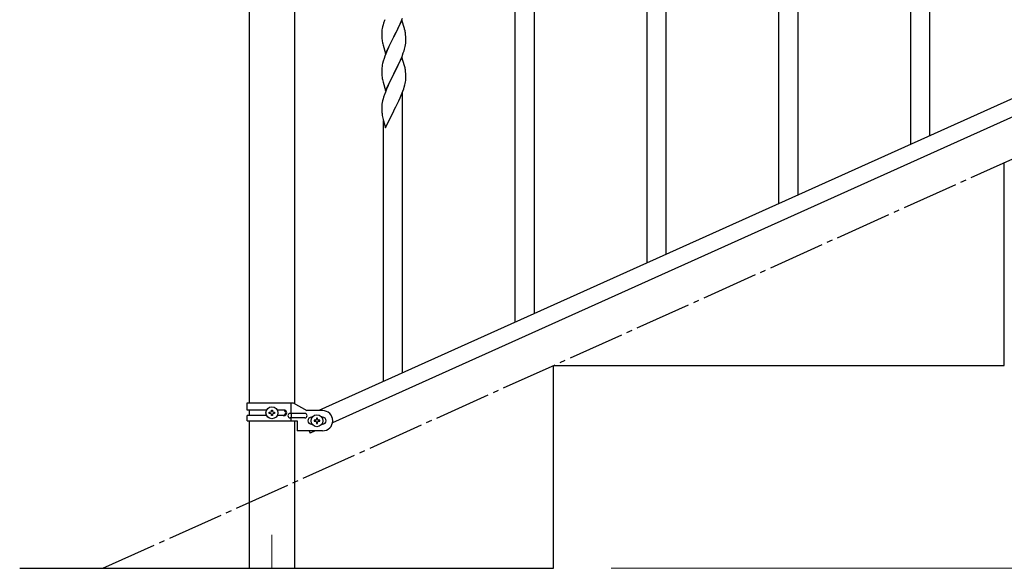
# Model space of a CAD drawing. Units: millimetres. Extents: x 0 to 8280, y 0 to 5795.
# Drawn here: x 5711 to 6584, y 1173 to 1660 of the extents above; entities that cross this region are included whole.
import ezdxf

# ---------------------------------------------------------------- set-up
doc = ezdxf.new("R2010")
doc.units = ezdxf.units.MM
doc.linetypes.add('YCENTER_1', pattern=[13, 10, -1, 1, -1])
for name, color, linetype, lineweight in [('YKK_12', 2, 'Continuous', 13), ('YKK_A1', 4, 'Continuous', 30), ('YKK_D', 6, 'Continuous', 13)]:
    doc.layers.add(name, color=color, linetype=linetype, lineweight=lineweight)

msp = doc.modelspace()

# ---------------------------------------------------------------- linework, layer by layer
at = {"layer": 'YKK_12', "linetype": 'YCENTER_1', "ltscale": 5}
msp.add_line((5934.49, 1202.48), (5934.49, 1172.81), dxfattribs=at)
at = {"layer": 'YKK_A1', "linetype": 'Continuous', "ltscale": 0.5}
for p, q in [((5914.24, 1995.75), (5914.24, 1319.79)), ((5954.74, 1319), (5954.74, 1995.75)), ((6680.72, 1629.86), (5976.21, 1312.79)), ((6692.76, 1618.83), (5988.26, 1301.77)), ((6584.49, 1352.81), (6584.49, 1532.81)), ((6184.49, 1352.81), (6584.49, 1352.81)), ((6184.49, 1172.81), (6184.49, 1352.81)), ((5912.49, 1319.79), (5953.36, 1319.79)), ((5912.49, 1313.29), (5912.49, 1319.79)), ((5951.46, 1310.29), (5951.46, 1319.79)), ((5953.36, 1319.79), (5965.49, 1312.79)), ((5929.82, 1313.29), (5912.49, 1313.29)), ((5914.24, 1313.29), (5914.24, 1308.29)), ((5932.09, 1310.32), (5932.09, 1311.28)), ((5932.09, 1311.28), (5933.05, 1311.28)), ((5934.01, 1312.24), (5934.01, 1313.2)), ((5934.01, 1313.2), (5934.97, 1313.2)), ((5934.97, 1313.2), (5934.97, 1312.24)), ((5935.93, 1311.28), (5936.89, 1311.28)), ((5936.89, 1311.28), (5936.89, 1310.32)), ((5945.08, 1313.29), (5939.16, 1313.29)), ((5979.49, 1312.79), (5965.49, 1312.79)), ((5912.49, 1303.79), (5912.49, 1308.29)), ((5929.81, 1308.29), (5912.49, 1308.29)), ((5912.49, 1303.79), (5956.99, 1303.79)), ((5914.24, 1303.79), (5914.24, 1172.81)), ((5933.05, 1310.32), (5932.09, 1310.32)), ((5934.01, 1308.4), (5934.01, 1309.36)), ((5934.97, 1308.4), (5934.01, 1308.4)), ((5934.97, 1309.36), (5934.97, 1308.4)), ((5936.89, 1310.32), (5935.93, 1310.32)), ((5945.08, 1308.29), (5939.16, 1308.29)), ((5963.69, 1310.29), (5950.61, 1310.29)), ((5963.69, 1306.29), (5950.61, 1306.29)), ((5951.46, 1303.79), (5951.46, 1306.29)), ((5952.01, 1306.29), (5952.01, 1310.29)), ((5954.74, 1172.81), (5954.74, 1303.79)), ((5956.99, 1303.79), (5956.99, 1294.79)), ((5969.49, 1306.79), (5970.12, 1306.79)), ((5972.09, 1304.27), (5972.09, 1303.31)), ((5973.05, 1304.27), (5972.09, 1304.27)), ((5972.09, 1303.31), (5973.05, 1303.31)), ((5974.97, 1306.19), (5974.01, 1306.19)), ((5974.01, 1306.19), (5974.01, 1305.23)), ((5974.01, 1302.35), (5974.01, 1301.39)), ((5974.97, 1305.23), (5974.97, 1306.19)), ((5974.97, 1301.39), (5974.97, 1302.35)), ((5976.89, 1304.27), (5975.93, 1304.27)), ((5975.93, 1303.31), (5976.89, 1303.31)), ((5976.89, 1303.31), (5976.89, 1304.27)), ((5978.86, 1306.79), (5979.49, 1306.79)), ((5979.49, 1294.79), (5956.99, 1294.79)), ((5967.57, 1294.79), (5968.45, 1292.85)), ((5972.76, 1294.79), (5968.45, 1292.85)), ((5969.49, 1300.79), (5970.12, 1300.79)), ((5974.01, 1301.39), (5974.97, 1301.39)), ((5978.86, 1300.79), (5979.49, 1300.79)), ((5710.64, 1172.81), (6184.49, 1172.81))]:
    msp.add_line(p, q, dxfattribs=at)
at = {"layer": 'YKK_A1', "linetype": 'Continuous'}
for p, q in [((6501.49, 1549.28), (6501.49, 1909.06)), ((6518.49, 1556.92), (6518.49, 1909.06)), ((6150.49, 1391.53), (6150.49, 1751.32)), ((6167.49, 1399.17), (6167.49, 1751.32)), ((6401.49, 1504.34), (6401.49, 1753.37)), ((6384.49, 1496.7), (6384.49, 1728.06)), ((6284.49, 1451.75), (6284.49, 1700.78)), ((6267.49, 1444.11), (6267.49, 1675.48)), ((6049.14, 1657.97), (6050.36, 1661)), ((6032.34, 1651.88), (6032.12, 1650.55)), ((6032.63, 1653.27), (6032.34, 1651.88)), ((6033.12, 1655.18), (6032.63, 1653.27)), ((6033.56, 1656.65), (6033.12, 1655.18)), ((6049.89, 1659.26), (6042.66, 1644.4)), ((6044.76, 1648.53), (6046.27, 1651.63)), ((6046.27, 1651.63), (6046.94, 1653.04)), ((6046.94, 1653.04), (6048.28, 1655.96)), ((6048.28, 1655.96), (6049.14, 1657.97)), ((6052.09, 1651.86), (6049.89, 1659.26)), ((6052.28, 1651.13), (6052.09, 1651.86)), ((6031.95, 1648.46), (6031.94, 1648.06)), ((6031.94, 1648.06), (6031.96, 1646.2)), ((6031.99, 1649.27), (6031.95, 1648.46)), ((6031.96, 1646.2), (6031.99, 1645.19)), ((6031.99, 1645.19), (6032.04, 1644.25)), ((6032.04, 1644.25), (6032.14, 1642.81)), ((6035.44, 1629.54), (6042.66, 1644.4)), ((6042.5, 1644.07), (6040.15, 1639.41)), ((6042.66, 1644.4), (6042.5, 1644.07)), ((6042.66, 1644.4), (6042.83, 1644.73)), ((6042.83, 1644.73), (6044.76, 1648.53)), ((6052.62, 1649.72), (6052.28, 1651.13)), ((6053.27, 1644.85), (6053.16, 1646.26)), ((6053.33, 1643.61), (6053.27, 1644.85)), ((6053.38, 1641.88), (6053.33, 1643.61)), ((6032.14, 1642.81), (6032.29, 1641.5)), ((6032.29, 1641.5), (6032.43, 1640.51)), ((6032.43, 1640.51), (6032.61, 1639.55)), ((6032.61, 1639.55), (6032.71, 1639.08)), ((6032.71, 1639.08), (6032.92, 1638.14)), ((6032.92, 1638.14), (6033.17, 1637.19)), ((6033.17, 1637.19), (6035.44, 1629.54)), ((6037.94, 1634.8), (6036.83, 1632.34)), ((6038.39, 1635.76), (6037.94, 1634.8)), ((6040.15, 1639.41), (6038.39, 1635.76)), ((6052.47, 1634.58), (6052.8, 1636)), ((6052.8, 1636), (6053.07, 1637.36)), ((6053.07, 1637.36), (6053.26, 1638.68)), ((6053.36, 1639.93), (6053.38, 1640.73)), ((6053.38, 1640.73), (6053.38, 1641.88)), ((6034.77, 1627.29), (6034.05, 1625.27)), ((6035.56, 1629.32), (6034.77, 1627.29)), ((6036.83, 1632.34), (6035.56, 1629.32)), ((6049.89, 1626.39), (6042.66, 1611.53)), ((6048.93, 1624.59), (6049.97, 1627.12)), ((6052.15, 1618.74), (6049.89, 1626.39)), ((6049.97, 1627.12), (6051.1, 1630.15)), ((6051.1, 1630.15), (6051.77, 1632.15)), ((6032.03, 1616.82), (6031.97, 1615.99)), ((6032.19, 1618.12), (6032.03, 1616.82)), ((6032.43, 1619.47), (6032.19, 1618.12)), ((6032.74, 1620.87), (6032.43, 1619.47)), ((6033.26, 1622.79), (6032.74, 1620.87)), ((6034.05, 1625.27), (6033.26, 1622.79)), ((6044.55, 1615.24), (6046.05, 1618.3)), ((6046.05, 1618.3), (6046.94, 1620.17)), ((6046.94, 1620.17), (6048.49, 1623.59)), ((6048.49, 1623.59), (6048.93, 1624.59)), ((6052.4, 1617.79), (6052.15, 1618.74)), ((6052.62, 1616.85), (6052.4, 1617.79)), ((6031.97, 1615.99), (6031.94, 1615.19)), ((6031.94, 1615.19), (6031.96, 1613.33)), ((6031.96, 1613.33), (6031.99, 1612.32)), ((6031.99, 1612.32), (6032.04, 1611.38)), ((6032.04, 1611.38), (6032.14, 1609.94)), ((6032.14, 1609.94), (6032.29, 1608.62)), ((6035.44, 1596.67), (6042.66, 1611.53)), ((6042.5, 1611.2), (6039.5, 1605.21)), ((6042.66, 1611.53), (6042.5, 1611.2)), ((6042.66, 1611.53), (6042.83, 1611.86)), ((6042.83, 1611.86), (6044.55, 1615.24)), ((6053.27, 1611.98), (6053.16, 1613.39)), ((6053.33, 1610.74), (6053.27, 1611.98)), ((6053.38, 1609.01), (6053.33, 1610.74)), ((6053.38, 1607.86), (6053.38, 1609.01)), ((6032.66, 1606.45), (6032.92, 1605.27)), ((6032.92, 1605.27), (6033.17, 1604.31)), ((6033.17, 1604.31), (6035.44, 1596.67)), ((6037.27, 1600.46), (6036.19, 1597.96)), ((6038.39, 1602.89), (6037.27, 1600.46)), ((6039.5, 1605.21), (6038.39, 1602.89)), ((6051.45, 1598.28), (6051.92, 1599.77)), ((6051.92, 1599.77), (6052.47, 1601.71)), ((6052.47, 1601.71), (6052.8, 1603.12)), ((6052.8, 1603.12), (6053.07, 1604.49)), ((6053.07, 1604.49), (6053.26, 1605.81)), ((6053.36, 1607.06), (6053.38, 1607.86)), ((6033.56, 1590.91), (6033.12, 1589.44)), ((6035.16, 1595.43), (6034.59, 1593.91)), ((6036.19, 1597.96), (6035.16, 1595.43)), ((6048.28, 1590.22), (6049.56, 1593.23)), ((6049.56, 1593.23), (6050.74, 1596.27)), ((6050.49, 1346.59), (6050.49, 1595.62)), ((6050.74, 1596.27), (6051.45, 1598.28)), ((6031.95, 1582.71), (6031.94, 1582.32)), ((6031.94, 1582.32), (6031.96, 1580.46)), ((6031.99, 1583.53), (6031.95, 1582.71)), ((6032.34, 1586.14), (6032.12, 1584.81)), ((6032.63, 1587.52), (6032.34, 1586.14)), ((6033.12, 1589.44), (6032.63, 1587.52)), ((6042.83, 1578.99), (6044.55, 1582.37)), ((6044.55, 1582.37), (6046.5, 1586.35)), ((6046.5, 1586.35), (6047.17, 1587.78)), ((6047.17, 1587.78), (6048.28, 1590.22)), ((6031.96, 1580.46), (6031.99, 1579.45)), ((6031.99, 1579.45), (6032.04, 1578.51)), ((6032.04, 1578.51), (6032.12, 1577.35)), ((6032.71, 1573.34), (6032.92, 1572.4)), ((6035.44, 1563.8), (6042.66, 1578.66)), ((6042.66, 1578.66), (6042.83, 1578.99)), ((6032.92, 1572.4), (6033.24, 1571.2)), ((6033.24, 1571.2), (6033.6, 1569.93)), ((6033.49, 1338.95), (6033.49, 1570.32)), ((6033.6, 1569.93), (6035.44, 1563.8))]:
    msp.add_line(p, q, dxfattribs=at)
at = {"layer": 'YKK_A1', "linetype": 'YCENTER_1', "ltscale": 5}
msp.add_line((5784.49, 1172.81), (7384.49, 1892.81), dxfattribs=at)
at = {"layer": 'YKK_A1', "linetype": 'Continuous', "ltscale": 0.5}
for centre in [(5934.49, 1310.8), (5974.49, 1303.79)]:
    msp.add_circle(centre, 5.3, dxfattribs=at)
at = {"layer": 'YKK_A1', "linetype": 'Continuous'}
for centre, radius, start, end in [((6109.19, 1632.4), 79.42, 159.93435, 162.22611), ((6063.93, 1646.66), 32.04, 173.03232, 175.32407), ((6011.15, 1641.01), 42.37, 9.56725, 11.859), ((6008.3, 1641.41), 45.12, 6.17603, 8.46779), ((5991.37, 1650.86), 63.23, 342.78424, 345.07599), ((6021.94, 1641.93), 31.49, 354.07159, 356.36334), ((6011.14, 1608.14), 42.38, 9.5641, 11.85586), ((6086.89, 1616.78), 55.21, 188.49987, 190.79162), ((6008.35, 1608.54), 45.07, 6.18413, 8.47589), ((6021.92, 1609.06), 31.5, 354.07349, 356.36524), ((6109.23, 1566.66), 79.46, 159.94312, 162.23488), ((6063.98, 1580.92), 32.09, 173.04137, 175.33313), ((6071.96, 1580.8), 39.99, 184.955, 187.24675), ((6092.75, 1585.05), 61.18, 188.73798, 191.02974)]:
    msp.add_arc(centre, radius, start, end, dxfattribs=at)
at = {"layer": 'YKK_A1', "linetype": 'Continuous', "ltscale": 0.5}
for centre, radius, start, end in [((5933.05, 1312.24), 0.96, 270, 0), ((5935.93, 1312.24), 0.96, 180, 270), ((5944.33, 1310.79), 2.5, 270, 90), ((5945.08, 1310.79), 2.5, 270, 90), ((5979.49, 1303.79), 9, 270, 90), ((5933.05, 1309.36), 0.96, 0, 90), ((5935.93, 1309.36), 0.96, 90, 180), ((5950.61, 1308.29), 2, 90, 270), ((5963.69, 1308.29), 2, 270, 90), ((5969.49, 1303.79), 3, 90, 270), ((5973.05, 1305.23), 0.96, 270, 0), ((5973.05, 1302.35), 0.96, 0, 90), ((5975.93, 1305.23), 0.96, 180, 270), ((5975.93, 1302.35), 0.96, 90, 180), ((5979.49, 1303.79), 3, 270, 90)]:
    msp.add_arc(centre, radius, start, end, dxfattribs=at)
at = {"layer": 'YKK_D'}
msp.add_line((6235.49, 1172.81), (7935.49, 1172.81), dxfattribs=at)

doc.saveas('drawing.dxf')
